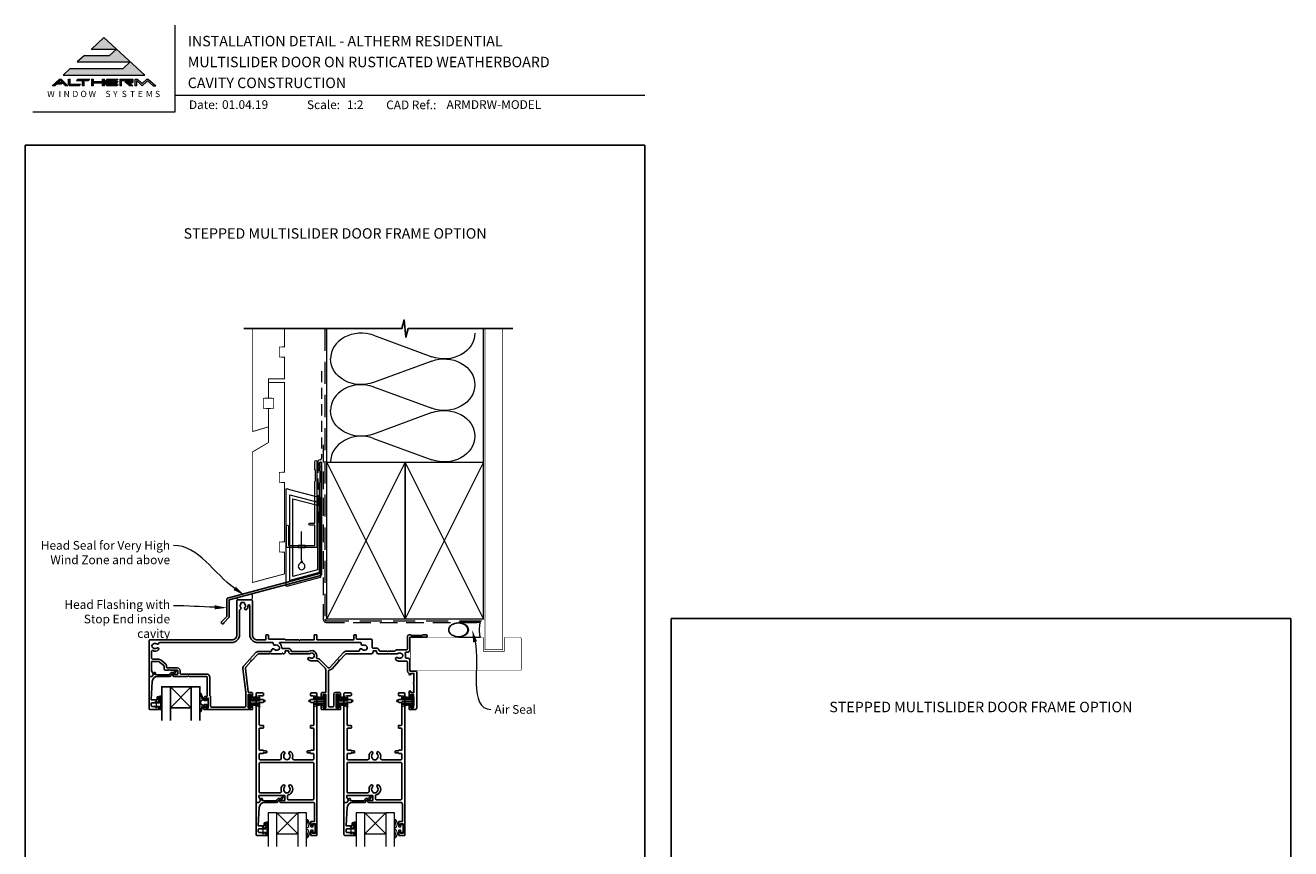
# Model space of a CAD drawing. Units: millimetres. Extents: x -161 to 2047, y -1602 to 568.
# Drawn here: x 23 to 750, y 95 to 568 of the extents above; entities that cross this region are included whole.
import ezdxf
from ezdxf.enums import TextEntityAlignment as Align

# ---------------------------------------------------------------- set-up
doc = ezdxf.new("R2010")
doc.units = ezdxf.units.MM
doc.header["$MEASUREMENT"] = 0
doc.linetypes.add('DASHED', pattern=[19.05, 12.7, -6.35])
doc.layers.get('Defpoints').update_dxf_attribs({"color": 1})
for name, color, linetype in [('02747$0$APL Joinery', 2, 'Continuous'), ('05132$0$APL Joinery', 2, 'Continuous'), ('APL Joinery', 2, 'Continuous')]:
    doc.layers.add(name, color=color, linetype=linetype)
doc.styles.add('altherm a4 SM border$0$Arial-Bold', font='arialbd.ttf')
doc.styles.add('Arial-Bold', font='arialbd.ttf')
doc.styles.add('Arial-Regular', font='arial.ttf')
doc.styles.add('General notes', font='arial.ttf', dxfattribs={"height": 3.5})

# ---------------------------------------------------------------- blocks, each defined once
blk = doc.blocks.new('drop1')
at = {"layer": 'APL Joinery', "color": 8, "linetype": 'DASHED', "lineweight": 9, "ltscale": 20}
blk.add_lwpolyline([(0, -8.09), (0, 8.09)], dxfattribs=at)
at = {"layer": 'APL Joinery', "color": 2, "lineweight": 25}
blk.add_lwpolyline([(-2, -1.2), (2, -1.2), (2, 0), (-2, 0)], close=True, dxfattribs=at)
at = {"layer": 'APL Joinery', "color": 8, "linetype": 'Continuous', "lineweight": 9, "ltscale": 0.2}
blk.add_lwpolyline([(0, -8.1, -0.232217), (-1.17, -10.47, 2.918303), (1.17, -10.46, -0.232153), (0, -8.09)], format="xyb", dxfattribs=at)
blk = doc.blocks.new('A$C2B462F2B')
at = {"layer": 'APL Joinery', "color": 8, "lineweight": 0}
for p, q in [((0.78, 48.79), (0.78, -7.07)), ((3.03, 48.37), (1.47, 48.79)), ((20.63, 43.65), (3.03, 48.37)), ((20.78, -1.73), (20.78, 43.46)), ((1.47, -7.06), (20.63, -1.93))]:
    blk.add_line(p, q, dxfattribs=at)
at = {"layer": 'APL Joinery', "color": 250, "lineweight": 0}
for p, q in [((2.98, -3.76), (2.98, 45.49)), ((2.98, 45.49), (20.58, 40.77)), ((4.75, -1.45), (4.75, 43.18)), ((4.75, 43.18), (18.81, 39.41)), ((18.81, 39.41), (18.81, 2.31)), ((20.58, 40.77), (20.58, 0.95)), ((20.58, 0.95), (2.98, -3.76)), ((2.98, -4.29), (20.58, 0.43)), ((18.81, 2.31), (4.75, -1.45)), ((2.98, -5.71), (20.58, -1))]:
    blk.add_line(p, q, dxfattribs=at)
at = {"layer": 'APL Joinery', "color": 8, "lineweight": 0}
for centre, start, end in [((20.58, 43.46), 0, 75), ((20.58, -1.73), 285, 0)]:
    blk.add_arc(centre, 0.2, start, end, dxfattribs=at)
at = {"layer": 'APL Joinery', "color": 8, "lineweight": 0, "extrusion": (0, 0, -1)}
for centre, major_axis, start_param, end_param in [((1.59, 48.55), (-0.812, 0.263), 6.20913, 7.630923), ((1.59, -6.82), (-0.812, -0.263), 4.935448, 6.357241)]:
    blk.add_ellipse(centre, major_axis=major_axis, ratio=0.228742, start_param=start_param, end_param=end_param, dxfattribs=at)
blk = doc.blocks.new('sealant')
at = {"layer": 'APL Joinery', "color": 9, "lineweight": 20}
blk.add_lwpolyline([(-10.46, -7), (0, -7, -0.106806), (0, 0), (-10.46, 0)], format="xyb", dxfattribs=at)
at = {"layer": 'APL Joinery', "color": 9, "lineweight": 20, "extrusion": (0, 0, -1)}
blk.add_ellipse((-10.46, -3.5), major_axis=(4.77, 0), ratio=0.733157, start_param=-1.570796, end_param=1.570796, dxfattribs=at)
at = {"layer": 'APL Joinery', "color": 7, "lineweight": 25}
blk.add_ellipse((-10.46, -3.5), major_axis=(-4.56, 0), ratio=0.728665, dxfattribs=at)

msp = doc.modelspace()

# ---------------------------------------------------------------- hatches: boundary and pattern name
at = {"layer": 'APL Joinery', "lineweight": 5}
for points in [[(79.37, 543.54), (48.96, 543.54), (44.85, 539.77), (91.85, 539.77), (68.35, 561.32), (61.05, 554.62), (75.51, 554.62), (71.65, 551.09), (57.19, 551.09), (53.08, 547.32), (83.48, 547.32)], [(43.73, 534.55), (44.54, 535.29), (41.95, 535.29), (43.37, 536.59), (46.3, 533.58), (47.66, 533.58), (43.86, 537.49), (42.88, 537.49), (38.61, 533.58), (40.08, 533.58), (41.15, 534.55)], [(70.23, 537.49), (76.48, 537.49), (75.77, 536.76), (70.48, 536.76), (70.48, 536.02), (76.48, 536.02), (75.77, 535.29), (70.48, 535.29), (70.48, 534.31), (76.48, 534.31), (75.77, 533.58), (70.23, 533.58), (69.5, 534.33), (69.5, 536.74)], [(80.35, 536.02), (83.51, 533.58), (84.99, 533.58), (82.78, 535.29), (84.67, 535.29), (85.16, 535.78), (85.16, 537), (84.67, 537.49), (77.45, 537.49), (77.45, 533.58), (78.42, 533.58), (78.42, 536.76), (84.18, 536.76), (84.18, 536.02)], [(93.42, 536.51), (96.62, 533.58), (98.09, 533.58), (93.82, 537.49), (93.01, 537.49), (90.39, 534.98), (87.74, 537.49), (86.29, 537.49), (86.29, 533.58), (87.27, 533.58), (87.27, 536.59), (90.39, 533.58)]]:
    msp.add_hatch(color=8, dxfattribs=at).paths.add_polyline_path(points)
h = msp.add_hatch(color=8, dxfattribs=at)
h.paths.add_polyline_path([(47.97, 537.49), (48.95, 537.49), (48.95, 534.31), (54.82, 534.31), (54.11, 533.58), (48.65, 533.58), (47.97, 534.28)])
edge = h.paths.add_edge_path(flags=17)
edge.add_line((52.62, 536.76), (53.33, 537.49))
h = msp.add_hatch(color=8, dxfattribs=at)
h.paths.add_polyline_path([(59.54, 536.76), (60.25, 537.49), (53.4, 537.49), (52.69, 536.76), (56.11, 536.76), (56.11, 533.58), (57.09, 533.58), (57.09, 536.76)])
edge = h.paths.add_edge_path(flags=17)
edge.add_line((54.11, 533.58), (54.82, 534.31))
h = msp.add_hatch(color=8, dxfattribs=at)
h.paths.add_polyline_path([(67.63, 537.49), (68.61, 537.49), (68.61, 533.58), (67.63, 533.58)])
h.paths.add_polyline_path([(61.21, 537.49), (62.19, 537.49), (62.19, 536.02), (67.53, 536.02), (66.82, 535.29), (62.19, 535.29), (62.19, 533.58), (61.21, 533.58)])

# ---------------------------------------------------------------- linework, layer by layer
at = {"layer": '02747$0$APL Joinery'}
msp.add_lwpolyline([(108.51, 195.54), (110.46, 195.54, 0.414214), (110.76, 195.84), (110.76, 197.59, 0.414214), (110.46, 197.89, -0.414214), (110.76, 197.59), (110.76, 195.84, -0.414214), (110.46, 195.54), (108.51, 195.54, 1.003431), (108.52, 194.34), (116.56, 194.34), (116.96, 194.74), (117.36, 194.34), (127.26, 194.34, -0.414214), (127.76, 193.84), (127.76, 183.14, -0.414214), (127.46, 182.84), (126.76, 182.84, 0.414214), (125.76, 181.84), (125.76, 181.08, 1), (126.76, 181.09), (126.76, 181.84), (128.26, 181.84), (128.26, 176.34), (126.76, 176.34), (126.76, 177.09, 1), (125.76, 177.09), (125.76, 175.54, 0.414214), (125.96, 175.34), (153.56, 175.34, 0.414214), (153.76, 175.54), (153.76, 177.44, 1), (152.76, 177.44), (152.76, 176.34), (151.26, 176.34), (151.26, 184.04), (152.76, 184.04), (152.76, 182.94, 1), (153.76, 182.93), (153.76, 184.64, 0.414214), (153.26, 185.14), (151.71, 185.14, -0.380306), (151.21, 185.58), (149.64, 198.92, -0.217658), (149.89, 199.72), (152.84, 202.94), (152.81, 203.5), (153.37, 203.53), (156.55, 207.01, -0.210698), (157.29, 207.33), (163.38, 207.33), (163.78, 207.74), (164.18, 207.34), (170.59, 207.34), (170.99, 207.74), (171.39, 207.34), (171.51, 207.34, 0.414221), (172.51, 208.34), (172.51, 208.85, -0.414214), (172.71, 209.05), (174.31, 209.05, -0.414214), (174.51, 208.85), (174.51, 208.33, 0.414214), (175.51, 207.33), (186.35, 207.33, 0.137773), (186.77, 207.51, -2.066), (186.76, 205.11, 1), (185.82, 203.94, 0.170571), (187.71, 203.28), (190.85, 203.28, -0.198917), (191.55, 202.99), (195.47, 199.07, -0.198908), (195.76, 198.37), (195.76, 185.14), (193.76, 185.14, 0.414214), (193.26, 184.64), (193.26, 182.93, 1), (194.26, 182.94), (194.26, 184.04), (195.76, 184.04), (195.76, 176.34), (194.26, 176.34), (194.26, 177.44, 1), (193.26, 177.44), (193.26, 175.54, 0.414214), (193.46, 175.34), (204.06, 175.34, 0.414214), (204.26, 175.54), (204.26, 177.43, 1), (203.26, 177.43), (203.26, 176.33), (201.76, 176.33), (201.76, 184.03), (203.26, 184.03), (203.26, 182.94, 1), (204.26, 182.93), (204.26, 184.63, 0.414214), (203.76, 185.13), (201.36, 185.13, 0.41421), (200.36, 184.13), (200.36, 177.34, -0.41421), (199.86, 176.84), (197.86, 176.84, -0.414214), (197.36, 177.34), (197.36, 197.5, -0.38742), (197.81, 198, 0.18671), (199.43, 198.81), (203.33, 203.08), (203.31, 203.64), (203.87, 203.67), (206.92, 207.01, -0.210681), (207.66, 207.33), (222.01, 207.33, 0.414185), (223.01, 208.33), (223.01, 208.85, -0.414214), (223.21, 209.05), (224.81, 209.05, -0.414214), (225.01, 208.85), (225.01, 208.33, 0.414214), (226.01, 207.33), (236.85, 207.33, 0.137773), (237.27, 207.51, -0.344012), (239.15, 207.51, 0.113915), (239.49, 207.35, -0.234546), (239.84, 207.07, -0.223785), (239.84, 205.54, -0.234546), (239.49, 205.26, 0.113915), (239.15, 205.1, -0.344012), (237.27, 205.1, 1), (236.24, 203.78, 0.167197), (238.21, 203.1), (242.21, 203.1, -0.414214), (242.71, 202.6), (242.71, 197.48, 0.293234), (243.47, 196.3, -0.293234), (243.76, 195.85), (243.76, 195.63, 1), (244.61, 195.63), (244.61, 196.13), (246.41, 196.13), (246.41, 190.93, 0.577044), (246.41, 190.24), (246.41, 185.13), (244.61, 185.13), (244.61, 185.63, 1), (243.76, 185.63), (243.76, 182.93, 1), (244.76, 182.94), (244.76, 184.03), (246.26, 184.03), (246.26, 182.93, 0.201513), (246.41, 182.58), (246.41, 177.79, 0.201513), (246.26, 177.43), (246.26, 176.33), (244.76, 176.33), (244.76, 177.43, 1), (243.76, 177.43), (243.76, 175.53, 0.414214), (243.96, 175.33), (247.11, 175.33, 0.414214), (248.11, 176.33), (248.11, 196.73, 0.414213), (247.41, 197.43), (244.41, 197.43, -0.414206), (244.11, 197.73), (244.11, 203.8, 0.414214), (243.11, 204.8), (242.05, 204.8, -0.471189), (241.6, 205.42, 0.155828), (241.48, 207.55, -0.525402), (241.95, 208.23), (242.71, 208.23, 0.414214), (244.11, 209.63), (244.11, 216.63, -0.414207), (244.41, 216.93), (253.41, 216.93, 1), (253.41, 218.33), (251.73, 218.33, 0.198912), (251.52, 218.25), (251.3, 218.02, -0.198912), (251.09, 217.93), (245.03, 217.93, -0.198912), (244.82, 218.02), (244.6, 218.25, 0.198912), (244.39, 218.33), (243.71, 218.33, 0.414207), (242.71, 217.33), (242.71, 210.13, -0.414214), (242.21, 209.63), (236.42, 209.63, 0.325933), (235.94, 209.28, -0.325933), (235.47, 208.93), (231.66, 208.93), (231.26, 208.53), (230.86, 208.93), (226.79, 208.93, -0.372927), (226.59, 209.11, 0.372927), (224.81, 210.65), (222.91, 210.65, -0.414214), (222.41, 211.15), (222.41, 215.33, 0.414234), (221.91, 215.83), (213.66, 215.83, -0.412921), (213.36, 216.13), (213.36, 217.83, 0.414124), (212.86, 218.33), (212.46, 218.33, 0.414303), (211.96, 217.83), (211.96, 215.63, -0.414214), (211.66, 215.33), (190.96, 215.33, -0.414214), (190.66, 215.63), (190.66, 218.04, 0.414214), (190.36, 218.34), (189.46, 218.34, 0.414214), (189.16, 218.04), (189.16, 215.63, -0.414214), (188.86, 215.33), (181.19, 215.33), (180.79, 214.93), (180.39, 215.33), (172.7, 215.33, -0.365285), (172.41, 215.58, 0.365285), (172.11, 215.83), (163.16, 215.83, -0.414124), (162.86, 216.13), (162.86, 218.03, 0.414124), (162.56, 218.33), (161.76, 218.33, 0.414303), (161.46, 218.03), (161.46, 215.63, -0.414303), (161.16, 215.33), (156.66, 215.33, -0.414214), (153.66, 218.33), (153.66, 237.84, 0.414214), (153.16, 238.34), (145.26, 238.34, 0.414214), (144.76, 237.84), (144.76, 218.34, -0.414214), (141.76, 215.34), (94.76, 215.34, 0.414214), (94.26, 214.84), (94.26, 194.64, 0.414214), (94.56, 194.34), (95.71, 194.34, 0.198932), (95.85, 194.39), (96.79, 195.34, 0.339361), (96.84, 195.7), (95.73, 197.63, -0.131586), (95.66, 197.88), (95.66, 202.64, -0.414214), (95.96, 202.94), (99.33, 202.94, -0.171886), (100.28, 202.6), (102.77, 200.58, -0.226221), (102.96, 200.19), (102.96, 198.89, 0.414214), (103.96, 197.89), (105.46, 197.89), (105.86, 198.29), (106.26, 197.89), (110.46, 197.89)], format="xyb", dxfattribs=at)
for points in [[(152.16, 234.95, 0.951439), (151.16, 234.96, -0.200006), (150.36, 232.8, -0.858739), (149.35, 233.88, 0.352819), (149.35, 235.8, -0.184068), (149.19, 236.31, 0.431196), (148.69, 236.84), (147.4, 236.84, 0.495641), (147.11, 236.46, -0.24139), (146.97, 235.8, 0.352396), (146.97, 233.88, -0.530818), (146.61, 232.72, 0.329829), (146.26, 232.24), (146.26, 218.34, -0.414214), (141.76, 213.84), (100.34, 213.84, 0.360026), (99.85, 213.43, -0.567907), (98.72, 213.02, 0.355784), (96.79, 213.02, -0.124226), (96.48, 212.87, 0.241466), (96.12, 212.59, 0.220371), (96.12, 211.08, 0.241466), (96.48, 210.8, -0.124226), (96.79, 210.65, 0.355784), (98.72, 210.65, -1), (99.61, 209.57, -0.291958), (96.48, 209.21, 0.553926), (95.76, 208.76), (95.76, 204.84, 0.414214), (96.26, 204.34), (99.33, 204.34, -0.171886), (101.16, 203.69), (103.66, 201.67, -0.226221), (104.36, 200.19), (104.36, 199.59, 0.414214), (104.66, 199.29), (110.46, 199.29, -0.414214), (112.16, 197.59), (112.16, 196.04, 0.414214), (112.46, 195.74), (127.26, 195.74, -0.414214), (129.16, 193.84), (129.16, 183.6, 0.267949), (129.41, 183.17, -0.267949), (129.66, 182.74), (129.66, 177.24, 0.414214), (130.16, 176.74), (149.36, 176.74, 0.414214), (149.86, 177.24), (149.86, 184.76, 0.029293), (149.83, 185.34), (148.25, 198.76, -0.217658), (148.86, 200.66), (155.52, 207.95, -0.210698), (157.29, 208.73), (164.2, 208.73, 0.414205), (164.7, 209.23), (164.7, 209.33, -0.793659), (166.19, 209.99, 0.344012), (168.01, 209.5, -0.113915), (168.38, 209.57, 0.234546), (168.79, 209.75, 0.223785), (169.18, 211.23, 0.234546), (168.92, 211.58, -0.113915), (168.63, 211.83, 0.344012), (166.82, 212.31, -0.5992), (165.67, 213.24, 0.470311), (165.18, 213.83), (156.66, 213.83, -0.414214), (152.16, 218.33)], [(169.48, 213.93, 0.718221), (169.3, 213.4, -0.238654), (170.54, 210.86, 0.419049), (170.94, 210.45), (174.31, 210.45, -0.372927), (175.89, 209.08, 0.372927), (176.29, 208.73), (185.97, 208.73, 0.138975), (186.18, 208.79, -0.721707), (190.43, 205.23, 0.534765), (190.81, 204.68, -0.203094), (192.54, 203.98), (196.95, 199.57, 0.427543), (198.26, 199.6), (205.95, 208.02, -0.210699), (207.8, 208.83), (214.69, 208.83, 0.414205), (215.19, 209.33), (215.19, 209.48, -0.719683), (216.69, 209.99, 0.344012), (218.5, 209.5, -0.113915), (218.88, 209.57, 0.234546), (219.28, 209.74, 0.223785), (219.68, 211.23, 0.234546), (219.42, 211.58, -0.113915), (219.13, 211.83, 0.344012), (217.31, 212.31, -0.626213), (216.18, 213.3, 0.494523), (215.7, 213.93)], [(170.27, 147.72, -0.264622), (171.13, 150.92, -1), (172.19, 149.86, 0.410535), (172.19, 147.26, -0.183925), (172.41, 146.78, 0.28316), (174.61, 146.78, -0.183925), (174.83, 147.26, 0.410535), (174.83, 149.86, -1), (175.89, 150.92, -0.264622), (176.75, 147.72, 0.491238), (177.72, 146.46), (188.46, 146.46, 0.414214), (188.96, 146.96), (188.96, 149.63, 0.414218), (188.46, 150.13), (187.21, 150.13, -0.414218), (187.01, 150.33), (187.01, 150.53), (185.36, 150.53, -0.414214), (185.11, 150.78), (185.11, 151.28, -0.414214), (185.36, 151.53), (187.01, 151.53), (187.01, 151.73, -0.414209), (187.21, 151.93), (188.46, 151.93, 0.414209), (188.96, 152.43), (188.96, 164.2, 0.414218), (188.46, 164.7), (187.21, 164.7, -0.414218), (187.01, 164.9), (187.01, 166, -0.414209), (187.21, 166.2), (188.46, 166.2, 0.414209), (188.96, 166.7), (188.96, 178.96, 0.414218), (188.46, 179.46), (187.21, 179.46, -0.414218), (187.01, 179.66), (187.01, 179.86), (186.51, 179.86, -1), (186.51, 180.66), (187.01, 180.66), (187.01, 180.86, -0.414209), (187.21, 181.06), (188.46, 181.06, 0.414209), (188.96, 181.56), (188.96, 182.66, 0.416787), (188.45, 183.16), (187.51, 183.16, -0.414214), (187.01, 183.66), (187.01, 184.46, -0.414212), (187.51, 184.96), (190.26, 184.96, -0.414216), (190.76, 184.46), (190.76, 103.16, -0.414214), (190.56, 102.96), (187.46, 102.96, -0.414214), (187.26, 103.16), (187.26, 105.01, -1), (188.26, 105.01), (188.26, 104.26), (189.76, 104.26), (189.76, 109.76), (188.26, 109.76), (188.26, 109.02, -1), (187.26, 109.01), (187.26, 110.86, -0.414214), (187.46, 111.06), (189.36, 111.06), (189.36, 120.96, 0.414214), (188.36, 121.96), (170, 121.96, -0.990222), (170.01, 123.16), (172.26, 123.16), (172.26, 125.86), (157.39, 125.86), (157.39, 125.11, 0.133366), (157.46, 124.86), (158.38, 123.26, -0.339363), (158.35, 123.02), (157.35, 122.02, -0.216087), (157.19, 121.96), (155.95, 121.96, -0.394387), (155.76, 122.16), (155.76, 184.46, -0.414214), (156.26, 184.96), (159.51, 184.96, -0.414214), (160.01, 184.46), (160.01, 183.66, -0.414214), (159.51, 183.16), (158.06, 183.16, 0.414214), (157.56, 182.66), (157.56, 181.56, 0.414214), (158.06, 181.06), (159.81, 181.06, -0.414214), (160.01, 180.86), (160.01, 180.66), (160.51, 180.66, -1), (160.51, 179.86), (160.01, 179.86), (160.01, 179.66, -0.414214), (159.81, 179.46), (158.06, 179.46, 0.414214), (157.56, 178.96), (157.56, 166.7, 0.414214), (158.06, 166.2), (159.81, 166.2, -0.414214), (160.01, 166), (160.01, 164.9, -0.414214), (159.81, 164.7), (158.06, 164.7, 0.414214), (157.56, 164.2), (157.56, 152.43, 0.414214), (158.06, 151.93), (159.81, 151.93, -0.414214), (160.01, 151.73), (160.01, 151.53), (161.66, 151.53, -0.414214), (161.91, 151.28), (161.91, 150.78, -0.414214), (161.66, 150.53), (160.01, 150.53), (160.01, 150.33, -0.414214), (159.81, 150.13), (158.06, 150.13, 0.414214), (157.56, 149.63), (157.56, 146.96, 0.414214), (158.06, 146.46), (169.3, 146.46, 0.491238)], [(220.77, 147.72, -0.264622), (221.63, 150.92, -1), (222.69, 149.86, 0.410535), (222.69, 147.26, -0.183925), (222.91, 146.77, 0.28316), (225.11, 146.77, -0.183925), (225.33, 147.26, 0.410535), (225.33, 149.86, -1), (226.39, 150.92, -0.264622), (227.25, 147.72, 0.491238), (228.22, 146.46), (238.96, 146.46, 0.414214), (239.46, 146.96), (239.46, 149.63, 0.414218), (238.96, 150.13), (237.71, 150.13, -0.414218), (237.51, 150.33), (237.51, 150.53), (235.86, 150.53, -0.414214), (235.61, 150.78), (235.61, 151.28, -0.414214), (235.86, 151.53), (237.51, 151.53), (237.51, 151.73, -0.414209), (237.71, 151.93), (238.96, 151.93, 0.414209), (239.46, 152.43), (239.46, 164.19, 0.414218), (238.96, 164.69), (237.71, 164.69, -0.414218), (237.51, 164.89), (237.51, 165.99, -0.414209), (237.71, 166.19), (238.96, 166.19, 0.414209), (239.46, 166.69), (239.46, 178.96, 0.414218), (238.96, 179.46), (237.71, 179.46, -0.414218), (237.51, 179.66), (237.51, 179.86), (237.01, 179.86, -1), (237.01, 180.66), (237.51, 180.66), (237.51, 180.86, -0.414209), (237.71, 181.06), (238.96, 181.06, 0.414209), (239.46, 181.56), (239.46, 182.66, 0.416787), (238.96, 183.16), (238.01, 183.16, -0.414214), (237.51, 183.66), (237.51, 184.46, -0.414212), (238.01, 184.96), (240.76, 184.96, -0.414216), (241.26, 184.46), (241.26, 103.16, -0.414214), (241.06, 102.96), (237.96, 102.96, -0.414214), (237.76, 103.16), (237.76, 105.01, -1), (238.76, 105.01), (238.76, 104.26), (240.26, 104.26), (240.26, 109.76), (238.76, 109.76), (238.76, 109.02, -1), (237.76, 109.01), (237.76, 110.86, -0.414214), (237.96, 111.06), (239.86, 111.06), (239.86, 120.96, 0.414214), (238.86, 121.96), (220.5, 121.96, -0.990222), (220.51, 123.16), (222.76, 123.16), (222.76, 125.86), (207.89, 125.86), (207.89, 125.11, 0.133366), (207.96, 124.86), (208.88, 123.26, -0.339363), (208.85, 123.02), (207.85, 122.02, -0.216087), (207.7, 121.96), (206.45, 121.96, -0.394387), (206.26, 122.16), (206.26, 184.46, -0.414214), (206.76, 184.96), (210.01, 184.96, -0.414214), (210.51, 184.46), (210.51, 183.66, -0.414214), (210.01, 183.16), (208.56, 183.16, 0.414214), (208.06, 182.66), (208.06, 181.56, 0.414214), (208.56, 181.06), (210.31, 181.06, -0.414214), (210.51, 180.86), (210.51, 180.66), (211.01, 180.66, -1), (211.01, 179.86), (210.51, 179.86), (210.51, 179.66, -0.414214), (210.31, 179.46), (208.56, 179.46, 0.414214), (208.06, 178.96), (208.06, 166.69, 0.414214), (208.56, 166.19), (210.31, 166.19, -0.414214), (210.51, 165.99), (210.51, 164.89, -0.414214), (210.31, 164.69), (208.56, 164.69, 0.414214), (208.06, 164.19), (208.06, 152.43, 0.414214), (208.56, 151.93), (210.31, 151.93, -0.414214), (210.51, 151.73), (210.51, 151.53), (212.16, 151.53, -0.414214), (212.41, 151.28), (212.41, 150.78, -0.414214), (212.16, 150.53), (210.51, 150.53), (210.51, 150.33, -0.414214), (210.31, 150.13), (208.56, 150.13, 0.414214), (208.06, 149.63), (208.06, 146.96, 0.414214), (208.56, 146.46), (219.8, 146.46, 0.491238)], [(174.25, 126.3, 0.350419), (173.86, 125.81), (173.86, 124.06, 0.414213), (174.36, 123.56), (188.46, 123.56, 0.414214), (188.96, 124.06), (188.96, 144.36, 0.414214), (188.46, 144.86), (158.06, 144.86, 0.414214), (157.56, 144.36), (157.56, 127.96, 0.414221), (158.06, 127.46), (169.33, 127.46, 0.483073), (170.27, 128.72, -0.264622), (171.13, 131.92, -1), (172.19, 130.86, 0.410535), (172.19, 128.26, -0.183925), (172.41, 127.77, 0.133766), (173.47, 127.46), (173.55, 127.46, 0.133753), (174.61, 127.77, -0.183925), (174.83, 128.26, 0.410535), (174.83, 130.86, -1), (175.89, 131.92, -0.588372)], [(224.75, 126.29, 0.350419), (224.36, 125.81), (224.36, 124.06, 0.414213), (224.86, 123.56), (238.96, 123.56, 0.414214), (239.46, 124.06), (239.46, 144.36, 0.414214), (238.96, 144.86), (208.56, 144.86, 0.414214), (208.06, 144.36), (208.06, 127.96, 0.414221), (208.56, 127.46), (219.83, 127.46, 0.483073), (220.77, 128.72, -0.264622), (221.63, 131.92, -1), (222.69, 130.86, 0.410535), (222.69, 128.26, -0.183925), (222.91, 127.77, 0.133766), (223.97, 127.46), (224.05, 127.46, 0.133753), (225.11, 127.77, -0.183925), (225.33, 128.26, 0.410535), (225.33, 130.86, -1), (226.39, 131.92, -0.588372)]]:
    msp.add_lwpolyline(points, format="xyb", close=True, dxfattribs=at)
at = {"layer": '05132$0$APL Joinery'}
for points in [[(156.25, 102.96), (161.25, 102.96, 0.414214), (161.45, 103.16), (161.45, 104.59, 0.414214), (161.25, 104.79), (160.65, 104.79, 0.414214), (160.45, 104.59), (160.45, 104.24, -0.414214), (160.25, 104.04), (159.65, 104.04, -0.414214), (159.45, 104.24), (159.45, 104.59, 0.414214), (159.25, 104.79), (157.45, 104.79, -0.414214), (156.95, 105.29), (156.95, 106.29, -0.414214), (157.45, 106.79), (159.25, 106.79, 0.414214), (159.45, 106.99), (159.45, 107.34, -0.414214), (159.65, 107.54), (160.25, 107.54, -0.414214), (160.45, 107.34), (160.45, 106.99, 0.414214), (160.65, 106.79), (161.25, 106.79, 0.414214), (161.45, 106.99), (161.45, 110.09, 0.414214), (161.25, 110.29), (160.65, 110.29, 0.414214), (160.45, 110.09), (160.45, 108.74, -0.414214), (160.25, 108.54), (157.18, 108.54, -0.432616), (156.98, 108.76), (157.63, 119.15, -0.396047), (160.63, 121.96), (167.56, 121.96, 0.376399), (168.55, 122.83, -0.354114), (169.01, 123.27), (169.43, 123.26, 0.267949), (170.73, 124.01), (170.98, 124.44, -0.185234), (171.4, 124.78, 0.790041), (171.37, 125.16, 0.245536), (170.31, 124.81), (169.94, 124.42, -0.205475), (169.58, 124.26), (168.98, 124.27, 0.363898), (167.56, 122.96), (159.65, 122.96, -0.414214), (159.45, 123.16), (159.45, 123.98, 0.414214), (159.25, 124.18), (158.65, 124.18, 0.414214), (158.45, 123.98), (158.45, 123.21, -0.198912), (158.39, 123.07), (157.28, 121.96), (155.95, 121.96, 0.414214), (155.75, 121.76), (155.75, 103.46, 0.414214)], [(206.75, 102.96), (211.75, 102.96, 0.414214), (211.95, 103.16), (211.95, 104.59, 0.414214), (211.75, 104.79), (211.15, 104.79, 0.414214), (210.95, 104.59), (210.95, 104.24, -0.414214), (210.75, 104.04), (210.15, 104.04, -0.414214), (209.95, 104.24), (209.95, 104.59, 0.414214), (209.75, 104.79), (207.95, 104.79, -0.414214), (207.45, 105.29), (207.45, 106.29, -0.414214), (207.95, 106.79), (209.75, 106.79, 0.414214), (209.95, 106.99), (209.95, 107.34, -0.414214), (210.15, 107.54), (210.75, 107.54, -0.414214), (210.95, 107.34), (210.95, 106.99, 0.414214), (211.15, 106.79), (211.75, 106.79, 0.414214), (211.95, 106.99), (211.95, 110.09, 0.414214), (211.75, 110.29), (211.15, 110.29, 0.414214), (210.95, 110.09), (210.95, 108.74, -0.414214), (210.75, 108.54), (207.68, 108.54, -0.432616), (207.48, 108.76), (208.13, 119.15, -0.396047), (211.13, 121.96), (218.06, 121.96, 0.376399), (219.05, 122.83, -0.354114), (219.51, 123.27), (219.93, 123.26, 0.267949), (221.23, 124.01), (221.48, 124.44, -0.185234), (221.9, 124.78, 0.790041), (221.87, 125.16, 0.245536), (220.81, 124.81), (220.44, 124.42, -0.205475), (220.08, 124.26), (219.48, 124.27, 0.363898), (218.06, 122.96), (210.15, 122.96, -0.414214), (209.95, 123.16), (209.95, 123.98, 0.414214), (209.75, 124.18), (209.15, 124.18, 0.414214), (208.95, 123.98), (208.95, 123.21, -0.198912), (208.89, 123.07), (207.78, 121.96), (206.45, 121.96, 0.414214), (206.25, 121.76), (206.25, 103.46, 0.414214)]]:
    msp.add_lwpolyline(points, format="xyb", close=True, dxfattribs=at)
at = {"layer": 'APL Joinery', "color": 7, "lineweight": 9}
for p, q in [((109.17, 568.37), (109.17, 518.43)), ((109.17, 528.23), (379.19, 528.23)), ((109.17, 518.43), (27.53, 518.43))]:
    msp.add_line(p, q, dxfattribs=at)
at = {"layer": 'APL Joinery', "color": 8, "lineweight": 5}
for p, q in [((68.35, 561.32), (61.19, 554.75)), ((68.35, 561.32), (91.85, 539.77)), ((61.05, 554.62), (75.51, 554.62)), ((75.51, 554.62), (71.65, 551.09)), ((57.19, 551.09), (53.08, 547.32)), ((53.08, 547.32), (83.48, 547.32)), ((57.19, 551.09), (71.65, 551.09)), ((83.48, 547.32), (79.37, 543.54)), ((48.96, 543.54), (44.85, 539.77)), ((44.85, 539.77), (91.85, 539.77)), ((48.96, 543.54), (79.37, 543.54)), ((42.88, 537.49), (38.61, 533.58)), ((40.08, 533.58), (38.61, 533.58)), ((41.15, 534.55), (40.08, 533.58)), ((43.73, 534.55), (41.15, 534.55)), ((43.37, 536.59), (41.95, 535.29)), ((44.54, 535.29), (41.95, 535.29)), ((42.88, 537.49), (43.86, 537.49)), ((46.3, 533.58), (43.37, 536.59)), ((44.54, 535.29), (43.73, 534.55)), ((47.66, 533.58), (43.86, 537.49)), ((47.66, 533.58), (46.3, 533.58)), ((47.97, 537.49), (48.95, 537.49)), ((47.97, 534.28), (47.97, 537.49)), ((47.97, 534.28), (48.65, 533.58)), ((54.11, 533.58), (48.65, 533.58)), ((48.95, 534.31), (48.95, 537.49)), ((54.82, 534.31), (48.95, 534.31)), ((52.69, 536.76), (53.4, 537.49)), ((52.69, 536.76), (56.11, 536.76)), ((53.4, 537.49), (60.25, 537.49)), ((54.11, 533.58), (54.82, 534.31)), ((56.11, 533.58), (56.11, 536.76)), ((57.09, 533.58), (56.11, 533.58)), ((57.09, 533.58), (57.09, 536.76)), ((57.09, 536.76), (59.54, 536.76)), ((59.54, 536.76), (60.25, 537.49)), ((61.21, 537.49), (62.19, 537.49)), ((61.21, 537.49), (61.21, 533.58)), ((62.19, 533.58), (61.21, 533.58)), ((62.19, 537.49), (62.19, 536.02)), ((62.19, 536.02), (67.53, 536.02)), ((62.19, 535.29), (66.82, 535.29)), ((62.19, 535.29), (62.19, 533.58)), ((66.82, 535.29), (67.53, 536.02)), ((67.63, 537.49), (68.61, 537.49)), ((67.63, 533.58), (67.63, 537.49)), ((68.61, 533.58), (67.63, 533.58)), ((68.61, 533.58), (68.61, 537.49)), ((70.23, 537.49), (69.5, 536.74)), ((69.5, 534.33), (69.5, 536.74)), ((70.23, 533.58), (69.5, 534.33)), ((70.23, 537.49), (76.48, 537.49)), ((75.77, 533.58), (70.23, 533.58)), ((70.48, 536.76), (75.77, 536.76)), ((70.48, 536.02), (70.48, 536.76)), ((70.48, 536.02), (76.48, 536.02)), ((70.48, 535.29), (75.77, 535.29)), ((70.48, 534.31), (70.48, 535.29)), ((76.48, 534.31), (70.48, 534.31)), ((75.77, 536.76), (76.48, 537.49)), ((75.77, 535.29), (76.48, 536.02)), ((75.77, 533.58), (76.48, 534.31)), ((77.45, 537.49), (84.67, 537.49)), ((77.45, 537.49), (77.45, 533.58)), ((78.42, 533.58), (77.45, 533.58)), ((78.42, 536.76), (84.18, 536.76)), ((78.42, 533.58), (78.42, 536.76)), ((80.35, 536.02), (84.18, 536.02)), ((80.35, 536.02), (83.51, 533.58)), ((82.78, 535.29), (84.67, 535.29)), ((82.78, 535.29), (84.99, 533.58)), ((84.99, 533.58), (83.51, 533.58)), ((84.18, 536.02), (84.18, 536.76)), ((85.16, 537), (84.67, 537.49)), ((85.16, 535.78), (84.67, 535.29)), ((85.16, 535.78), (85.16, 537)), ((86.29, 537.49), (87.74, 537.49)), ((86.29, 533.58), (86.29, 537.49)), ((87.27, 533.58), (86.29, 533.58)), ((87.27, 533.58), (87.27, 536.59)), ((90.39, 533.58), (87.27, 536.59)), ((87.74, 537.49), (90.39, 534.98)), ((90.39, 534.98), (93.01, 537.49)), ((90.39, 533.58), (93.42, 536.51)), ((93.01, 537.49), (93.82, 537.49)), ((93.42, 536.51), (96.62, 533.58)), ((93.82, 537.49), (98.09, 533.58)), ((96.62, 533.58), (98.09, 533.58))]:
    msp.add_line(p, q, dxfattribs=at)
at = {"layer": 'APL Joinery', "color": 250, "lineweight": 5}
for p, q in [((223.25, 390.31), (256.75, 377.99)), ((256.75, 375.5), (223.25, 363.19)), ((223.25, 360.7), (256.75, 348.38)), ((256.75, 345.89), (223.25, 333.58)), ((223.25, 331.09), (256.75, 318.77))]:
    msp.add_line(p, q, dxfattribs=at)
at = {"layer": 'APL Joinery', "color": 252, "lineweight": 15}
for p, q in [((100.96, 182.97), (100.21, 182.97)), ((100.21, 182.97), (100.21, 178.96)), ((100.96, 181.8), (100.96, 182.47)), ((99.01, 179.71), (98.41, 179.71)), ((98.41, 179.71), (98.41, 176.61)), ((98.41, 176.61), (99.01, 176.61)), ((99.01, 178.96), (99.01, 179.71)), ((100.21, 178.96), (99.01, 178.96)), ((99.01, 176.61), (99.01, 177.36)), ((99.01, 177.36), (100.21, 177.36)), ((100.21, 177.36), (100.21, 175.41)), ((100.21, 175.41), (100.96, 175.41)), ((100.96, 180.63), (100.96, 181.3)), ((100.96, 179.46), (100.96, 180.13)), ((100.96, 175.91), (100.96, 178.96))]:
    msp.add_line(p, q, dxfattribs=at)
at = {"layer": 'APL Joinery', "color": 252, "lineweight": 5}
for p, q in [((118.54, 188.38), (106.54, 176.38)), ((106.54, 188.38), (118.54, 176.38)), ((151.86, 183.63), (151.86, 176.73)), ((152.36, 183.63), (151.86, 183.63)), ((152.36, 183.63), (152.36, 176.73)), ((158.11, 183.47), (152.36, 181.93)), ((153.82, 182.32), (158.11, 182.32)), ((189.01, 183.47), (194.76, 181.93)), ((193.3, 182.32), (189.01, 182.32)), ((194.76, 183.63), (194.76, 176.73)), ((194.76, 183.63), (195.26, 183.63)), ((195.26, 183.63), (195.26, 176.73)), ((202.36, 183.63), (202.36, 176.73)), ((202.86, 183.63), (202.36, 183.63)), ((202.86, 183.63), (202.86, 176.73)), ((208.61, 183.47), (202.86, 181.93)), ((204.32, 182.32), (208.61, 182.32)), ((239.51, 183.47), (245.26, 181.93)), ((243.8, 182.32), (239.51, 182.32)), ((245.26, 183.63), (245.26, 176.73)), ((245.26, 183.63), (245.76, 183.63)), ((245.76, 183.63), (245.76, 176.73)), ((151.86, 176.73), (152.36, 176.73)), ((152.36, 181.48), (158.11, 181.48)), ((152.36, 180.64), (158.11, 180.64)), ((152.36, 179.72), (158.11, 179.72)), ((152.36, 178.88), (158.11, 178.88)), ((152.36, 178.44), (158.11, 176.89)), ((153.82, 178.04), (158.11, 178.04)), ((194.76, 181.48), (189.01, 181.48)), ((194.76, 180.64), (189.01, 180.64)), ((194.76, 179.72), (189.01, 179.72)), ((194.76, 178.88), (189.01, 178.88)), ((194.76, 178.44), (189.01, 176.89)), ((193.3, 178.04), (189.01, 178.04)), ((195.26, 176.73), (194.76, 176.73)), ((202.36, 176.73), (202.86, 176.73)), ((202.86, 181.48), (208.61, 181.48)), ((202.86, 180.64), (208.61, 180.64)), ((202.86, 179.72), (208.61, 179.72)), ((202.86, 178.88), (208.61, 178.88)), ((202.86, 178.43), (208.61, 176.89)), ((204.32, 178.04), (208.61, 178.04)), ((245.26, 181.48), (239.51, 181.48)), ((245.26, 180.64), (239.51, 180.64)), ((245.26, 179.72), (239.51, 179.72)), ((245.26, 178.88), (239.51, 178.88)), ((245.26, 178.43), (239.51, 176.89)), ((243.8, 178.04), (239.51, 178.04)), ((245.76, 176.73), (245.26, 176.73)), ((179.78, 115.96), (167.78, 103.96)), ((167.78, 115.96), (179.78, 103.96)), ((230.28, 115.96), (218.28, 103.96)), ((218.28, 115.96), (230.28, 103.96))]:
    msp.add_line(p, q, dxfattribs=at)
at = {"layer": 'APL Joinery', "color": 7}
for p, q in [((106.54, 188.38), (118.54, 188.38)), ((106.54, 176.38), (118.54, 176.38))]:
    msp.add_line(p, q, dxfattribs=at)
at = {"layer": 'APL Joinery', "color": 7, "lineweight": 20}
for p, q in [((167.78, 115.96), (179.78, 115.96)), ((218.28, 115.96), (230.28, 115.96)), ((167.78, 103.96), (179.78, 103.96)), ((218.28, 103.96), (230.28, 103.96))]:
    msp.add_line(p, q, dxfattribs=at)
at = {"layer": 'APL Joinery', "color": 9}
msp.add_lwpolyline([(196.36, 394.14), (148.66, 394.14)], dxfattribs=at)
at = {"layer": 'APL Joinery', "color": 7, "lineweight": 30, "const_width": 0.5}
msp.add_lwpolyline([(153.66, 394.14), (153.66, 335.25), (154.66, 335.25), (162.91, 337.73), (162.91, 348.25), (159.91, 348.41), (159.91, 354.09), (162.91, 354.25), (162.91, 365.25), (172.16, 365.25), (172.16, 377.7), (169.16, 377.86), (169.16, 383.54), (172.16, 383.7), (172.16, 394.14)], dxfattribs=at)
at = {"layer": 'APL Joinery', "color": 8, "linetype": 'DASHED', "lineweight": 5}
msp.add_lwpolyline([(195.36, 394.14), (195.36, 227.33, 0.414214), (196.36, 226.33), (286.36, 226.33)], format="xyb", dxfattribs=at)
at = {"layer": 'APL Joinery', "color": 9, "ltscale": 0.7}
for points in [[(196.36, 394.14), (239.61, 394.14), (240.86, 399.14), (241.86, 389.14), (243.11, 394.14), (286.36, 394.14)], [(286.36, 394.14), (303.36, 394.14)]]:
    msp.add_lwpolyline(points, dxfattribs=at)
at = {"layer": 'APL Joinery', "color": 250, "lineweight": 13}
for points in [[(196.36, 317.33), (196.36, 394.14)], [(286.36, 317.33), (286.36, 394.14)]]:
    msp.add_lwpolyline(points, dxfattribs=at)
at = {"layer": 'APL Joinery', "color": 7, "lineweight": 25}
for points, const_width in [([(297.36, 394.14), (297.36, 209.73), (287.36, 209.73), (287.36, 394.14)], 0.4), ([(244.36, 197.68), (244.36, 216.68)], 0.3)]:
    msp.add_lwpolyline(points, dxfattribs=dict(at, const_width=const_width))
at = {"layer": 'APL Joinery', "color": 7, "lineweight": 30, "const_width": 0.5}
msp.add_lwpolyline([(153.66, 248.3), (172.16, 253.25), (172.16, 265.7), (169.16, 265.86), (169.16, 271.54), (172.16, 271.7), (172.16, 305.7), (169.16, 305.86), (169.16, 311.54), (172.16, 311.7), (172.16, 363.25), (162.91, 363.25), (162.91, 354.25), (165.91, 354.09), (165.91, 348.41), (162.91, 348.25), (162.91, 328.75), (153.66, 323.25)], close=True, dxfattribs=at)
at = {"layer": 'APL Joinery', "color": 7, "linetype": 'DASHED', "lineweight": 13, "ltscale": 0.5}
msp.add_lwpolyline([(193.36, 369.71), (193.36, 319.71, -0.339454), (192.62, 318.74), (191.9, 318.55, 0.339454), (191.16, 317.58), (191.16, 282.51)], format="xyb", dxfattribs=at)
at = {"layer": 'APL Joinery', "color": 7, "linetype": 'DASHED', "lineweight": 13, "ltscale": 0.8}
msp.add_lwpolyline([(194.36, 327.33), (194.36, 227.33, 0.414214), (196.36, 225.33), (285.91, 225.33)], format="xyb", dxfattribs=at)
at = {"layer": 'APL Joinery', "color": 2, "lineweight": 25}
msp.add_lwpolyline([(193.36, 252.9), (193.36, 316.91, 1), (192.16, 316.91), (192.16, 315.11), (192.56, 314.71), (192.16, 314.31), (192.16, 312.51), (192.56, 312.11), (192.56, 305.91), (192.16, 305.51), (192.16, 253.43), (139.4, 239.3, 0.339454), (139.03, 238.82), (139.03, 228.78), (135.99, 225.74, 1.488372), (137.19, 225.23), (140.09, 228.14, 0.198912), (140.23, 228.49), (140.23, 238.28), (192.99, 252.41, 0.339454)], format="xyb", close=True, dxfattribs=at)
at = {"layer": 'APL Joinery', "color": 2, "lineweight": 20}
msp.add_lwpolyline([(173.16, 280.72, -1), (174.36, 280.72), (174.36, 269.52), (189.54, 269.52), (189.54, 281.18), (186.69, 281.18, -1), (186.69, 282.38), (189.54, 282.38), (189.54, 306.32), (189.94, 306.72), (189.94, 312.92), (189.54, 313.32), (189.54, 317.72, -1), (190.74, 317.72), (190.74, 268.82, -0.414214), (190.24, 268.32), (173.66, 268.32, -0.414214), (173.16, 268.82)], format="xyb", close=True, dxfattribs=at)
at = {"layer": 'APL Joinery', "color": 7, "lineweight": 35, "const_width": 0.7}
for points in [[(196.36, 227.33), (196.36, 317.33), (241.36, 317.33), (241.36, 227.33)], [(241.36, 227.33), (241.36, 317.33), (286.36, 317.33), (286.36, 227.33)], [(241.36, 227.33), (241.36, 317.33), (286.36, 317.33), (286.36, 227.33)]]:
    msp.add_lwpolyline(points, close=True, dxfattribs=at)
at = {"layer": 'APL Joinery', "color": 250, "lineweight": 5}
for points in [[(196.36, 227.33), (241.36, 317.33)], [(196.36, 317.33), (241.36, 227.33)], [(241.36, 227.33), (286.36, 317.33)], [(241.36, 317.33), (286.36, 227.33)], [(241.36, 227.33), (286.36, 317.33)], [(241.36, 317.33), (286.36, 227.33)]]:
    msp.add_lwpolyline(points, dxfattribs=at)
at = {"layer": 'APL Joinery', "color": 7, "lineweight": -2, "const_width": 0.7}
msp.add_lwpolyline([(241.36, 227.33), (241.36, 317.33), (241.36, 317.33), (241.36, 227.33)], close=True, dxfattribs=at)
at = {"layer": 'APL Joinery', "color": 250}
msp.add_lwpolyline([(241.36, 227.33), (241.36, 317.33)], dxfattribs=at)
msp.add_lwpolyline([(241.36, 227.33), (241.36, 317.33)], dxfattribs=at)
at = {"layer": 'APL Joinery', "color": 7, "lineweight": 15}
msp.add_lwpolyline([(145.31, 238.34, -0.620999), (145.31, 239.64), (153.11, 241.73, -0.262216), (153.11, 238.34)], format="xyb", close=True, dxfattribs=at)
at = {"layer": 'APL Joinery', "color": 7, "lineweight": 25, "const_width": 0.3}
msp.add_lwpolyline([(244.36, 216.73), (286.36, 216.73), (286.36, 208.73), (298.36, 208.73), (298.36, 216.73), (307.36, 216.73, -0.414214), (308.36, 215.73), (308.36, 198.73, -0.414214), (307.36, 197.73), (244.36, 197.73)], format="xyb", dxfattribs=at)
at = {"layer": 'APL Joinery', "lineweight": 25}
msp.add_lwpolyline([(94.76, 175.34), (99.76, 175.34, 0.414214), (99.96, 175.54), (99.96, 176.97, 0.414214), (99.76, 177.17), (99.16, 177.17, 0.414214), (98.96, 176.97), (98.96, 176.62, -0.414214), (98.76, 176.42), (98.16, 176.42, -0.414214), (97.96, 176.62), (97.96, 176.97, 0.414214), (97.76, 177.17), (95.96, 177.17, -0.414214), (95.46, 177.67), (95.46, 178.67, -0.414214), (95.96, 179.17), (97.76, 179.17, 0.414214), (97.96, 179.37), (97.96, 179.72, -0.414214), (98.16, 179.92), (98.76, 179.92, -0.414214), (98.96, 179.72), (98.96, 179.37, 0.414214), (99.16, 179.17), (99.76, 179.17, 0.414214), (99.96, 179.37), (99.96, 182.47, 0.414214), (99.76, 182.67), (99.16, 182.67, 0.414214), (98.96, 182.47), (98.96, 181.12, -0.414214), (98.76, 180.92), (95.7, 180.92, -0.432616), (95.5, 181.13), (96.15, 191.52, -0.396047), (99.14, 194.34), (106.07, 194.34, 0.376399), (107.07, 195.21, -0.354114), (107.52, 195.64), (107.95, 195.64, 0.267949), (109.25, 196.38), (109.5, 196.81, -0.185234), (109.92, 197.15, 0.790041), (109.89, 197.54, 0.245536), (108.83, 197.18), (108.46, 196.79, -0.205475), (108.09, 196.64), (107.5, 196.64, 0.363898), (106.07, 195.34), (98.16, 195.34, -0.414214), (97.96, 195.54), (97.96, 196.36, 0.414214), (97.76, 196.56), (97.16, 196.56, 0.414214), (96.96, 196.36), (96.96, 195.59, -0.198912), (96.9, 195.45), (95.79, 194.34), (94.46, 194.34, 0.414214), (94.26, 194.14), (94.26, 175.84, 0.414214)], format="xyb", close=True, dxfattribs=at)
at = {"layer": 'APL Joinery', "color": 7}
for points in [[(106.54, 169.12), (106.54, 188.38), (101.54, 188.38), (101.54, 169.12)], [(123.54, 169.12), (123.54, 188.38), (118.54, 188.38), (118.54, 169.12)]]:
    msp.add_lwpolyline(points, dxfattribs=at)
at = {"layer": 'APL Joinery', "color": 252, "lineweight": 15}
for points in [[(127.26, 180.38), (125.97, 180.38), (124.24, 184.49, 0.929342), (123.77, 184.33), (124.77, 180.46), (123.76, 179.88), (123.76, 178.88), (124.79, 178.29), (123.8, 174.44, 0.929342), (124.27, 174.28), (125.99, 178.38), (127.26, 178.38), (127.26, 177.13), (128.26, 177.13), (128.26, 181.63), (127.26, 181.63)], [(162.2, 110.55), (161.45, 110.55), (161.45, 106.54), (160.25, 106.54), (160.25, 107.29), (159.65, 107.29), (159.65, 104.19), (160.25, 104.19), (160.25, 104.94), (161.45, 104.94), (161.45, 102.99), (162.2, 102.99, 1), (162.2, 103.49), (162.2, 106.54, 1), (162.2, 107.04), (162.2, 107.71, 1), (162.2, 108.21), (162.2, 108.88, 1), (162.2, 109.38), (162.2, 110.05, 1)], [(188.5, 105.96), (187.21, 105.96), (185.48, 101.86, -0.929342), (185.01, 102.02), (186, 105.88), (185, 106.46), (185, 107.46), (186.03, 108.06), (185.04, 111.91, -0.929342), (185.51, 112.06), (187.23, 107.96), (188.5, 107.96), (188.5, 109.21), (189.5, 109.21), (189.5, 104.71), (188.5, 104.71)], [(212.7, 110.55), (211.95, 110.55), (211.95, 106.54), (210.75, 106.54), (210.75, 107.29), (210.15, 107.29), (210.15, 104.19), (210.75, 104.19), (210.75, 104.94), (211.95, 104.94), (211.95, 102.99), (212.7, 102.99, 1), (212.7, 103.49), (212.7, 106.54, 1), (212.7, 107.04), (212.7, 107.71, 1), (212.7, 108.21), (212.7, 108.88, 1), (212.7, 109.38), (212.7, 110.05, 1)], [(239, 105.96), (237.71, 105.96), (235.98, 101.86, -0.929342), (235.51, 102.02), (236.51, 105.88), (235.5, 106.46), (235.5, 107.46), (236.53, 108.05), (235.54, 111.9, -0.929342), (236.01, 112.06), (237.73, 107.96), (239, 107.96), (239, 109.21), (240, 109.21), (240, 104.71), (239, 104.71)]]:
    msp.add_lwpolyline(points, format="xyb", close=True, dxfattribs=at)
at = {"layer": 'APL Joinery', "color": 7, "lineweight": 20}
for points in [[(167.78, 96.7), (167.78, 115.96), (162.78, 115.96), (162.78, 96.7)], [(184.78, 96.7), (184.78, 115.96), (179.78, 115.96), (179.78, 96.7)], [(218.28, 96.7), (218.28, 115.96), (213.28, 115.96), (213.28, 96.7)], [(235.28, 96.7), (235.28, 115.96), (230.28, 115.96), (230.28, 96.7)]]:
    msp.add_lwpolyline(points, dxfattribs=at)
at = {"layer": 'APL Joinery', "color": 252, "lineweight": 15}
for centre in [(100.96, 182.72), (100.96, 181.55), (100.96, 180.38), (100.96, 179.21), (100.96, 175.66)]:
    msp.add_arc(centre, 0.25, 270, 90, dxfattribs=at)
at = {"layer": 'APL Joinery', "color": 250, "lineweight": 5}
for centre, major_axis, start_param, end_param in [((216.18, 376.75), (17.63, 0), 1.158003, 3.141592), ((216.18, 347.14), (17.63, 0), 1.158003, 3.141592), ((216.18, 317.53), (-17.63, 0), 4.299595, 6.283185)]:
    msp.add_ellipse(centre, major_axis=major_axis, ratio=0.839632, start_param=start_param, end_param=end_param, dxfattribs=at)
at = {"layer": 'APL Joinery', "color": 250, "lineweight": 5, "extrusion": (0, 0, -1)}
for centre, major_axis, start_param, end_param in [((263.82, 391.55), (-17.63, 0), 3.141593, 5.125182), ((216.18, 376.75), (-17.63, 0), 4.299595, 6.283185), ((263.82, 361.94), (17.63, 0), 4.299596, 6.283185), ((263.82, 361.94), (-17.63, 0), 3.141593, 5.125182), ((216.18, 347.14), (-17.63, 0), 4.299595, 6.283185), ((263.82, 332.33), (17.63, 0), 4.299596, 6.283185), ((263.82, 332.33), (-17.63, 0), 3.141593, 5.125182)]:
    msp.add_ellipse(centre, major_axis=major_axis, ratio=0.839632, start_param=start_param, end_param=end_param, dxfattribs=at)
at = {"layer": 'APL Joinery', "color": 7, "linetype": 'ByBlock', "lineweight": 13, "end_tangent": (-1, 0)}
for points, start_tangent in [([(143.48, 244.94), (108.38, 269.62)], (-0.818005, 0.575211)), ([(132.04, 234.06), (108.38, 234.94)], (-0.99931, 0.037152))]:
    msp.add_spline(points, degree=3, dxfattribs=dict(at, start_tangent=start_tangent))
at = {"layer": 'APL Joinery', "color": 0, "linetype": 'ByBlock', "lineweight": 13, "start_tangent": (0.228981, -0.973431), "end_tangent": (1, 0)}
msp.add_spline([(281.59, 214.22), (290.73, 175.37)], degree=3, dxfattribs=at)
at = {"layer": 'APL Joinery', "color": 7, "lineweight": 5}
for points in [[(144.15, 245.89), (149.21, 240.91), (142.81, 243.98)], [(132.08, 235.22), (139.03, 233.8), (132, 232.89)]]:
    msp.add_solid(points, dxfattribs=at)
at = {"layer": 'APL Joinery', "color": 0}
msp.add_solid([(280.45, 213.95), (279.99, 221.03), (282.72, 214.48)], dxfattribs=at)
at = {"layer": 'Defpoints', "color": 8}
for p, q in [((379.19, 499.58), (23.19, 499.58)), ((23.19, 499.58), (23.19, 19.3)), ((379.19, 19.3), (379.19, 499.58)), ((750.19, 227.56), (394.19, 227.56)), ((394.19, 227.56), (394.19, -252.72)), ((750.19, -252.72), (750.19, 227.56))]:
    msp.add_line(p, q, dxfattribs=at)

# ---------------------------------------------------------------- block references
at = {"layer": 'APL Joinery'}
for name, p in [('A$C2B462F2B', (172.16, 253.25)), ('drop1', (181.95, 269.52))]:
    msp.add_blockref(name, p, dxfattribs=at)
at = {"layer": 'APL Joinery', "color": 8, "xscale": 1.207142857142677, "yscale": 1.207142857142677, "zscale": 1.207142857142677}
msp.add_blockref('sealant', (284.62, 225.33), dxfattribs=at)

# ---------------------------------------------------------------- texts
at = {"layer": 'APL Joinery', "color": 7}
for s, height, style, p in [('INSTALLATION DETAIL - ALTHERM RESIDENTIAL', 6, 'Arial-Bold', (116.52, 556.31)), ('MULTISLIDER DOOR ON RUSTICATED WEATHERBOARD', 6, 'Arial-Bold', (116.52, 544.31)), ('CAVITY CONSTRUCTION', 6, 'Arial-Bold', (116.52, 532.31)), ('Date:', 5, 'Arial-Bold', (117.19, 520.26)), ('01.04.19', 5, 'Arial-Regular', (136.22, 520.34)), ('Scale:', 5, 'Arial-Bold', (185.02, 520.26)), ('1:2', 5, 'Arial-Regular', (208, 520.26)), ('CAD Ref.:', 5, 'Arial-Bold', (230.54, 520.18)), ('ARMDRW-MODEL', 5, 'Arial-Regular', (265.19, 520.34))]:
    msp.add_text(s, height=height, dxfattribs=dict(at, style=style)).set_placement(p)
at = {"layer": 'APL Joinery', "color": 7, "style": 'Arial-Bold'}
for p in [(201.19, 448.82), (572.19, 176.8)]:
    msp.add_text('STEPPED MULTISLIDER DOOR FRAME OPTION', height=6, dxfattribs=at).set_placement(p, align=Align.MIDDLE_CENTER)
at = {"layer": 'APL Joinery', "color": 8, "lineweight": 5, "char_height": 3.5904, "width": 61.9153, "attachment_point": 1, "style": 'altherm a4 SM border$0$Arial-Bold'}
for s, insert in [('{\\fHelvetica|b1|i0|c0|p34;W}', (35.78, 530.73)), ('{\\fHelvetica|b1|i0|c0|p34;I}', (42.32, 530.73)), ('{\\fHelvetica|b1|i0|c0|p34;N}', (45.19, 530.73)), ('{\\fHelvetica|b1|i0|c0|p34;D}', (50.26, 530.73)), ('{\\fHelvetica|b1|i0|c0|p34;O}', (54.89, 530.73)), ('{\\fHelvetica|b1|i0|c0|p34;W}', (59.53, 530.73)), ('{\\fHelvetica|b1|i0|c0|p34;S}', (69.24, 530.73)), ('{\\fHelvetica|b1|i0|c0|p34;Y}', (73.61, 530.73)), ('{\\fHelvetica|b1|i0|c0|p34;S}', (78.57, 530.73)), ('{\\fHelvetica|b1|i0|c0|p34;T}', (83.33, 530.73)), ('{\\fHelvetica|b1|i0|c0|p34;E}', (87.77, 530.73)), ('{\\fHelvetica|b1|i0|c0|p34;M}', (92.45, 530.73)), ('{\\fHelvetica|b1|i0|c0|p34;S}', (97.74, 530.73))]:
    msp.add_mtext(s, dxfattribs=dict(at, insert=insert))
at = {"layer": 'APL Joinery', "color": 3, "lineweight": 5, "char_height": 5, "attachment_point": 3, "style": 'General notes'}
for s, insert, width in [('{\\C7;Head Seal for Very High Wind Zone and above}', (106.38, 272.16), 77.8387), ('{\\C7;Head Flashing with Stop End inside cavity}', (106.38, 238.17), 69.9676)]:
    msp.add_mtext(s, dxfattribs=dict(at, insert=insert, width=width))
at = {"layer": 'APL Joinery', "color": 3, "insert": (292.73, 177.91), "char_height": 5, "width": 38.3679, "attachment_point": 1, "style": 'General notes'}
msp.add_mtext('{\\C0;Air Seal}', dxfattribs=at)

doc.saveas('drawing.dxf')
